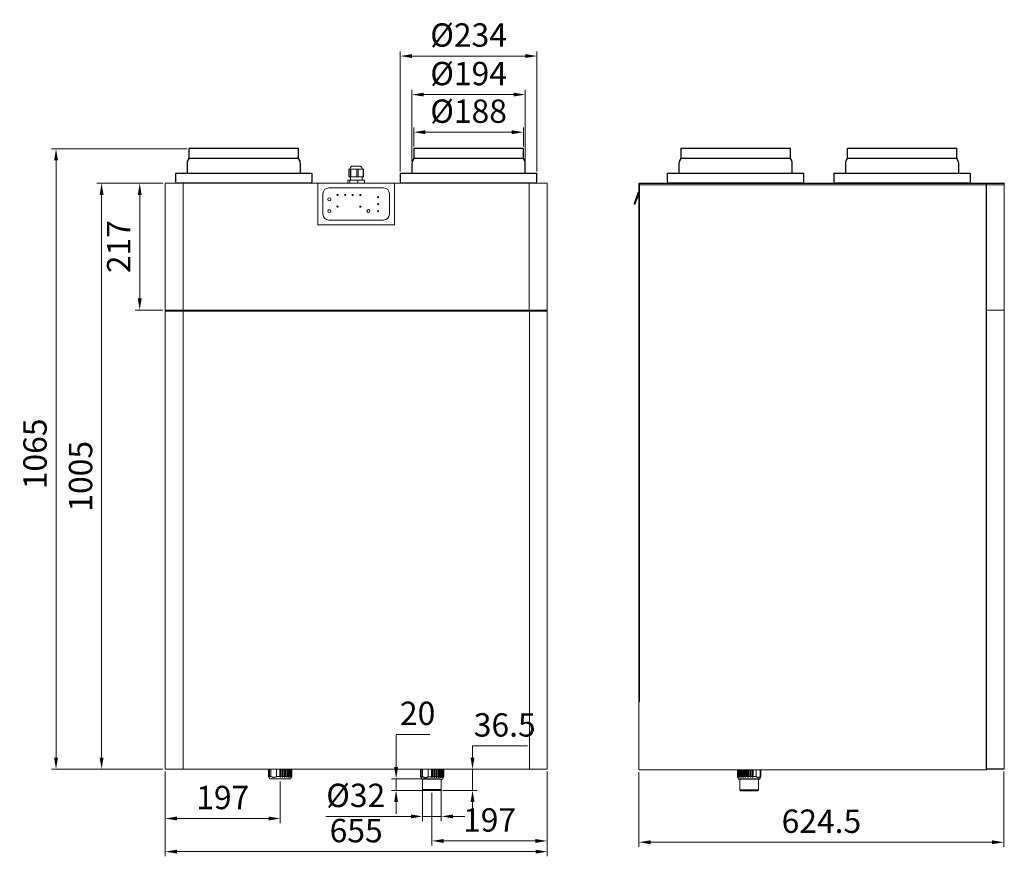
# Model space of a CAD drawing. Units: millimetres. Extents: x 27009 to 33043, y 31672 to 35360.
# Drawn here: x 31357 to 33043, y 33928 to 35360 of the extents above; entities that cross this region are included whole.
import ezdxf

# ---------------------------------------------------------------- set-up
doc = ezdxf.new("R2010")
doc.units = ezdxf.units.MM
doc.header["$LTSCALE"] = 3
doc.layers.get('0').update_dxf_attribs({"lineweight": 30})
doc.layers.add('尺寸', color=1, linetype='Continuous', lineweight=15)
doc.layers.add('标注层', color=4, linetype='Continuous', lineweight=15)
doc.styles.get("Standard").update_dxf_attribs({"font": 'isocp2.shx', "oblique": 15, "height": 3, "bigfont": 'gbcbig.shx'})
doc.styles.add('工程字', font='gbeitc.shx', dxfattribs={"height": 40, "bigfont": 'gbcbig.shx'})
doc.dimstyles.new('ISO-25$0', dxfattribs={"dimtxt": 3, "dimasz": 2.5, "dimexe": 1.25, "dimexo": 0.625, "dimtad": 1, "dimdsep": 46, "dimtxsty": 'Standard', "dimcen": 2.5, "dimclrt": 256, "dimadec": 0, "dimazin": 0, "dimtfac": 1, "dimtmove": 0, "dimatfit": 3, "dimfxl": 1, "dimtolj": 1, "dimtzin": 0, "dimarcsym": 0})

# ---------------------------------------------------------------- blocks, each defined once
blk = doc.blocks.new('*D36')
at = {"layer": 'Defpoints', "color": 0, "transparency": 16777216}
for p in [(31418.8, 35139.2), (31647.3, 35139.2), (31605.8, 34076.7)]:
    blk.add_point(p, dxfattribs=at)
at = {"layer": '尺寸', "transparency": 16777216}
for p, q in [((31643.3, 35139.2), (31410.8, 35139.2)), ((31418.8, 34096.7), (31418.8, 35119.2)), ((31601.8, 34076.7), (31410.8, 34076.7))]:
    blk.add_line(p, q, dxfattribs=at)
for points in [[(31415.5, 35119.2), (31422.1, 35119.2), (31418.8, 35139.2)], [(31415.5, 34096.7), (31422.1, 34096.7), (31418.8, 34076.7)]]:
    blk.add_solid(points, dxfattribs=at)
at = {"layer": '尺寸', "transparency": 16777216, "insert": (31382.8, 34616.8), "char_height": 40, "attachment_point": 5, "rotation": 90, "style": '工程字'}
blk.add_mtext('\\A1;1065', dxfattribs=at)
blk = doc.blocks.new('*D37')
at = {"layer": 'Defpoints', "color": 0, "transparency": 16777216}
for p in [(31496.8, 35080.2), (31605.8, 35080.2), (31605.8, 34076.7)]:
    blk.add_point(p, dxfattribs=at)
at = {"layer": '尺寸', "transparency": 16777216}
for p, q in [((31601.8, 35080.2), (31488.8, 35080.2)), ((31496.8, 34096.7), (31496.8, 35060.2)), ((31601.8, 34076.7), (31488.8, 34076.7))]:
    blk.add_line(p, q, dxfattribs=at)
for points in [[(31493.5, 35060.2), (31500.2, 35060.2), (31496.8, 35080.2)], [(31493.5, 34096.7), (31500.2, 34096.7), (31496.8, 34076.7)]]:
    blk.add_solid(points, dxfattribs=at)
at = {"layer": '尺寸', "transparency": 16777216, "insert": (31460.8, 34578.4), "char_height": 40, "attachment_point": 5, "rotation": 90, "style": '工程字'}
blk.add_mtext('\\A1;1005', dxfattribs=at)
blk = doc.blocks.new('*D38')
at = {"layer": 'Defpoints', "color": 0, "transparency": 16777216}
for p in [(31605.8, 35080.2), (31562.1, 34863), (31605.8, 34863)]:
    blk.add_point(p, dxfattribs=at)
at = {"layer": '尺寸', "transparency": 16777216}
for p, q in [((31601.8, 35080.2), (31554.1, 35080.2)), ((31562.1, 35060.2), (31562.1, 34883)), ((31601.8, 34863), (31554.1, 34863))]:
    blk.add_line(p, q, dxfattribs=at)
for points in [[(31558.8, 35060.2), (31565.4, 35060.2), (31562.1, 35080.2)], [(31558.8, 34883), (31565.4, 34883), (31562.1, 34863)]]:
    blk.add_solid(points, dxfattribs=at)
at = {"layer": '尺寸', "transparency": 16777216, "insert": (31526.1, 34971.6), "char_height": 40, "attachment_point": 5, "rotation": 90, "style": '工程字'}
blk.add_mtext('\\A1;217', dxfattribs=at)
blk = doc.blocks.new('*D39')
at = {"layer": 'Defpoints', "color": 0, "transparency": 16777216}
for p in [(31605.8, 34076.7), (32259.9, 34076.7), (32259.9, 33935.7)]:
    blk.add_point(p, dxfattribs=at)
at = {"layer": '尺寸', "transparency": 16777216}
for p, q in [((31605.8, 34072.7), (31605.8, 33927.7)), ((32259.9, 34072.7), (32259.9, 33927.7)), ((31625.8, 33935.7), (32239.9, 33935.7))]:
    blk.add_line(p, q, dxfattribs=at)
for points in [[(31625.8, 33939), (31625.8, 33932.4), (31605.8, 33935.7)], [(32239.9, 33939), (32239.9, 33932.4), (32259.9, 33935.7)]]:
    blk.add_solid(points, dxfattribs=at)
at = {"layer": '尺寸', "transparency": 16777216, "insert": (31932.8, 33971.7), "char_height": 40, "attachment_point": 5, "style": '工程字'}
blk.add_mtext('\\A1;655', dxfattribs=at)
blk = doc.blocks.new('*D40')
at = {"layer": 'Defpoints', "color": 0, "transparency": 16777216}
for p in [(32259.8, 34076.7), (32062.6, 34040.5), (32062.6, 33954)]:
    blk.add_point(p, dxfattribs=at)
at = {"layer": '尺寸', "transparency": 16777216}
for p, q in [((32259.8, 34072.7), (32259.8, 33946)), ((32062.6, 34036.5), (32062.6, 33946)), ((32239.8, 33954), (32082.6, 33954))]:
    blk.add_line(p, q, dxfattribs=at)
for points in [[(32082.6, 33957.3), (32082.6, 33950.7), (32062.6, 33954)], [(32239.8, 33957.3), (32239.8, 33950.7), (32259.8, 33954)]]:
    blk.add_solid(points, dxfattribs=at)
at = {"layer": '尺寸', "transparency": 16777216, "insert": (32161.2, 33990), "char_height": 40, "attachment_point": 5, "style": '工程字'}
blk.add_mtext('\\A1;197', dxfattribs=at)
blk = doc.blocks.new('*D41')
at = {"layer": 'Defpoints', "color": 0, "transparency": 16777216}
for p in [(31605.8, 34076.7), (31802.8, 34060), (31802.8, 33992.4)]:
    blk.add_point(p, dxfattribs=at)
at = {"layer": '尺寸', "transparency": 16777216}
for p, q in [((31605.8, 34072.7), (31605.8, 33984.4)), ((31802.8, 34056), (31802.8, 33984.4)), ((31625.8, 33992.4), (31782.8, 33992.4))]:
    blk.add_line(p, q, dxfattribs=at)
for points in [[(31625.8, 33995.8), (31625.8, 33989.1), (31605.8, 33992.4)], [(31782.8, 33995.8), (31782.8, 33989.1), (31802.8, 33992.4)]]:
    blk.add_solid(points, dxfattribs=at)
at = {"layer": '尺寸', "transparency": 16777216, "insert": (31704.3, 34028.4), "char_height": 40, "attachment_point": 5, "style": '工程字'}
blk.add_mtext('\\A1;197', dxfattribs=at)
blk = doc.blocks.new('*D42')
at = {"layer": 'Defpoints', "color": 0, "transparency": 16777216}
for p in [(32001.2, 34060.5), (32080.7, 34060.5), (32077.4, 34040.5)]:
    blk.add_point(p, dxfattribs=at)
at = {"layer": '尺寸', "transparency": 16777216}
for p, q in [((32001.2, 34080.5), (32001.2, 34136.5)), ((32001.2, 34136.5), (32058.8, 34136.5)), ((32076.7, 34060.5), (31993.2, 34060.5)), ((32001.2, 34040.5), (32001.2, 34060.5)), ((32073.4, 34040.5), (31993.2, 34040.5)), ((32001.2, 34020.5), (32001.2, 34000.5))]:
    blk.add_line(p, q, dxfattribs=at)
for points in [[(31997.8, 34080.5), (32004.5, 34080.5), (32001.2, 34060.5)], [(31997.8, 34020.5), (32004.5, 34020.5), (32001.2, 34040.5)]]:
    blk.add_solid(points, dxfattribs=at)
at = {"layer": '尺寸', "transparency": 16777216, "insert": (32038, 34172.5), "char_height": 40, "attachment_point": 5, "style": '工程字'}
blk.add_mtext('\\A1;20', dxfattribs=at)
blk = doc.blocks.new('*D43')
at = {"layer": 'Defpoints', "color": 0, "transparency": 16777216}
for p in [(32106.5, 34076.7), (32132, 34076.7), (32077.4, 34040.5)]:
    blk.add_point(p, dxfattribs=at)
at = {"layer": '尺寸', "transparency": 16777216}
for p, q in [((32132, 34096.7), (32132, 34116.7)), ((32132, 34116.7), (32226.3, 34116.7)), ((32110.5, 34076.7), (32140, 34076.7)), ((32132, 34040.5), (32132, 34076.7)), ((32081.4, 34040.5), (32140, 34040.5)), ((32132, 34020.5), (32132, 34000.5))]:
    blk.add_line(p, q, dxfattribs=at)
for points in [[(32128.7, 34096.7), (32135.3, 34096.7), (32132, 34076.7)], [(32128.7, 34020.5), (32135.3, 34020.5), (32132, 34040.5)]]:
    blk.add_solid(points, dxfattribs=at)
at = {"layer": '尺寸', "transparency": 16777216, "insert": (32187.2, 34152.7), "char_height": 40, "attachment_point": 5, "style": '工程字'}
blk.add_mtext('\\A1;36.5', dxfattribs=at)
blk = doc.blocks.new('*D44')
at = {"layer": 'Defpoints', "color": 0, "transparency": 16777216}
for p in [(32046.6, 34046.4), (32078.6, 34046.4), (32046.6, 33996)]:
    blk.add_point(p, dxfattribs=at)
at = {"layer": '尺寸', "transparency": 16777216}
for p, q in [((32046.6, 34042.4), (32046.6, 33988)), ((32078.6, 34042.4), (32078.6, 33988)), ((32026.6, 33996), (31881, 33996)), ((32078.6, 33996), (32046.6, 33996)), ((32098.6, 33996), (32118.6, 33996))]:
    blk.add_line(p, q, dxfattribs=at)
for points in [[(32026.6, 33999.3), (32026.6, 33992.7), (32046.6, 33996)], [(32098.6, 33999.3), (32098.6, 33992.7), (32078.6, 33996)]]:
    blk.add_solid(points, dxfattribs=at)
at = {"layer": '尺寸', "transparency": 16777216, "insert": (31932, 34032), "char_height": 40, "attachment_point": 5, "style": '工程字'}
blk.add_mtext('\\A1;%%C32', dxfattribs=at)
blk = doc.blocks.new('*D53')
at = {"layer": 'Defpoints', "color": 0, "transparency": 16777216}
for p in [(33041.8, 34076.9), (32417.1, 34075.9), (33041.8, 33951.8)]:
    blk.add_point(p, dxfattribs=at)
at = {"layer": '尺寸', "transparency": 16777216}
for p, q in [((32417.1, 34071.9), (32417.1, 33943.8)), ((33041.8, 34072.9), (33041.8, 33943.8)), ((32437.1, 33951.8), (33021.8, 33951.8))]:
    blk.add_line(p, q, dxfattribs=at)
for points in [[(32437.1, 33955.1), (32437.1, 33948.4), (32417.1, 33951.8)], [(33021.8, 33955.1), (33021.8, 33948.4), (33041.8, 33951.8)]]:
    blk.add_solid(points, dxfattribs=at)
at = {"layer": '尺寸', "transparency": 16777216, "insert": (32729.5, 33987.8), "char_height": 40, "attachment_point": 5, "style": '工程字'}
blk.add_mtext('\\A1;624.5', dxfattribs=at)
blk = doc.blocks.new('A$C0A3A0317')
for p, q in [((23, 59), (23, 42.7)), ((24, 60), (210, 60)), ((211, 42.7), (211, 59)), ((20, 34), (20, 17)), ((23, 42.7), (211, 42.7)), ((214, 17), (214, 34)), ((1, 17), (233, 17)), ((0, 16), (0, 3)), ((234, 3), (234, 16)), ((231, 0), (3, 0))]:
    blk.add_line(p, q)
for centre, radius, start, end in [((24, 59), 1, 90, 180), ((210, 59), 1, 0, 90), ((32, 34), 12, 141.7868, 180), ((21, 42.7), 2, 321.7868, 0), ((213, 42.7), 2, 180, 218.2132), ((202, 34), 12, 0, 38.2132), ((1, 16), 1, 90, 180), ((233, 16), 1, 0, 90), ((3, 3), 3, 180, 270), ((231, 3), 3, 270, 0)]:
    blk.add_arc(centre, radius, start, end)
blk = doc.blocks.new('*D50')
at = {"layer": 'Defpoints', "color": 0, "transparency": 16777216}
for p in [(32031.3, 35167.6), (32031.3, 35139.2), (32219.3, 35139.2)]:
    blk.add_point(p, dxfattribs=at)
at = {"layer": '尺寸', "transparency": 16777216}
for p, q in [((32031.3, 35143.2), (32031.3, 35175.6)), ((32219.3, 35143.2), (32219.3, 35175.6)), ((32199.3, 35167.6), (32051.3, 35167.6))]:
    blk.add_line(p, q, dxfattribs=at)
for points in [[(32051.3, 35171), (32051.3, 35164.3), (32031.3, 35167.6)], [(32199.3, 35171), (32199.3, 35164.3), (32219.3, 35167.6)]]:
    blk.add_solid(points, dxfattribs=at)
at = {"layer": '尺寸', "transparency": 16777216, "insert": (32125.3, 35203.6), "char_height": 40, "attachment_point": 5, "style": '工程字'}
blk.add_mtext('\\A1;{\\fISOCPEUR|b0|i0|c0|p34;%%C}188', dxfattribs=at)
blk = doc.blocks.new('*D51')
at = {"layer": 'Defpoints', "color": 0, "transparency": 16777216}
for p in [(32222.3, 35232), (32028.3, 35114.2), (32222.3, 35114.2)]:
    blk.add_point(p, dxfattribs=at)
at = {"layer": '尺寸', "transparency": 16777216}
for p, q in [((32028.3, 35118.2), (32028.3, 35240)), ((32048.3, 35232), (32202.3, 35232)), ((32222.3, 35118.2), (32222.3, 35240))]:
    blk.add_line(p, q, dxfattribs=at)
for points in [[(32048.3, 35235.3), (32048.3, 35228.7), (32028.3, 35232)], [(32202.3, 35235.3), (32202.3, 35228.7), (32222.3, 35232)]]:
    blk.add_solid(points, dxfattribs=at)
at = {"layer": '尺寸', "transparency": 16777216, "insert": (32125.3, 35268), "char_height": 40, "attachment_point": 5, "style": '工程字'}
blk.add_mtext('\\A1;{\\fISOCPEUR|b0|i0|c0|p34;%%C}194', dxfattribs=at)
blk = doc.blocks.new('*D52')
at = {"layer": 'Defpoints', "color": 0, "transparency": 16777216}
for p in [(32242.3, 35298), (32008.3, 35096.2), (32242.3, 35096.2)]:
    blk.add_point(p, dxfattribs=at)
at = {"layer": '尺寸', "transparency": 16777216}
for p, q in [((32008.3, 35100.2), (32008.3, 35306)), ((32028.3, 35298), (32222.3, 35298)), ((32242.3, 35100.2), (32242.3, 35306))]:
    blk.add_line(p, q, dxfattribs=at)
for points in [[(32028.3, 35301.3), (32028.3, 35294.7), (32008.3, 35298)], [(32222.3, 35301.3), (32222.3, 35294.7), (32242.3, 35298)]]:
    blk.add_solid(points, dxfattribs=at)
at = {"layer": '尺寸', "transparency": 16777216, "insert": (32125.3, 35334), "char_height": 40, "attachment_point": 5, "style": '工程字'}
blk.add_mtext('\\A1;{\\fISOCPEUR|b0|i0|c0|p34;%%C}234', dxfattribs=at)

msp = doc.modelspace()

# ---------------------------------------------------------------- linework, layer by layer
at = {"color": 0}
for p, q in [((32418.1, 35080.2), (33042.7, 35080.2)), ((33012.2, 34075.9), (33012.2, 35080.2))]:
    msp.add_line(p, q, dxfattribs=at)
at = {"color": 0, "linetype": 'Continuous', "lineweight": 15}
for p, q in [((33042.7, 35080.2), (33042.7, 34863)), ((33042.7, 34077.8), (33042.7, 34863)), ((33042.7, 34861.5), (33042.7, 34861.5)), ((33012.2, 34077.7), (33042.7, 34077.7)), ((33041.8, 34076.9), (33013.2, 34076.9)), ((33042.7, 34077.7), (33042.7, 34077.8)), ((32417.1, 34075.9), (33012.2, 34075.9)), ((32585.6, 34075.9), (32585.6, 34064)), ((32585.6, 34075.9), (32585.6, 34064.5)), ((32585.6, 34075.9), (32585.6, 34064.5)), ((32585.6, 34064.5), (32585.9, 34064.5)), ((32585.6, 34064.5), (32586.3, 34063.2)), ((32586.3, 34063.2), (32585.6, 34064.5)), ((32585.6, 34064), (32585.8, 34064)), ((32585.6, 34064), (32586.3, 34062.7)), ((32585.8, 34064.1), (32585.8, 34064)), ((32586.3, 34063.1), (32585.8, 34064)), ((32585.9, 34075.9), (32585.9, 34064.5)), ((32585.9, 34064.5), (32586.6, 34063.2)), ((32586.3, 34075.9), (32586.3, 34064.5)), ((32586.3, 34064.5), (32587, 34064.5)), ((32586.8, 34063.2), (32586.3, 34064.5)), ((32586.3, 34063.2), (32587.7, 34060.5)), ((32586.3, 34063.2), (32586.3, 34063.2)), ((32586.3, 34062.7), (32587.7, 34060)), ((32586.3, 34062.7), (32586.3, 34062.7)), ((32586.6, 34063.7), (32586.6, 34063.2)), ((32586.6, 34063.2), (32586.8, 34063.2)), ((32587, 34075.9), (32587, 34064.5)), ((32587, 34064.5), (32587.8, 34063.2)), ((32623.5, 34060.5), (32587.7, 34060.5)), ((32588.5, 34060), (32587.7, 34060)), ((32587.8, 34075.9), (32587.8, 34064.5)), ((32587.8, 34064.5), (32588.9, 34064.5)), ((32588.2, 34063.2), (32587.8, 34064.5)), ((32587.8, 34064.4), (32587.8, 34063.2)), ((32587.8, 34063.2), (32588.2, 34063.2)), ((32623.5, 34060), (32588.5, 34060)), ((32588.9, 34075.9), (32588.9, 34064.5)), ((32588.9, 34064.5), (32589.7, 34063.2)), ((32589.6, 34060), (32589.6, 34041.5)), ((32589.7, 34075.9), (32589.7, 34063.2)), ((32589.7, 34063.2), (32590.3, 34063.2)), ((32590, 34075.9), (32590, 34064.5)), ((32590, 34064.5), (32591.5, 34064.5)), ((32590.3, 34063.2), (32590, 34064.5)), ((32591.5, 34075.9), (32591.5, 34064.5)), ((32591.5, 34064.5), (32592.3, 34063.2)), ((32592.3, 34075.9), (32592.3, 34063.2)), ((32592.3, 34063.2), (32593.1, 34063.2)), ((32593, 34075.9), (32593, 34064.5)), ((32593, 34064.5), (32594.8, 34064.5)), ((32593.1, 34063.2), (32593, 34064.5)), ((32594.8, 34075.9), (32594.8, 34064.5)), ((32594.8, 34064.5), (32595.5, 34063.2)), ((32595.5, 34075.9), (32595.5, 34063.2)), ((32595.5, 34063.2), (32596.4, 34063.2)), ((32596.4, 34075.9), (32596.4, 34063.2)), ((32596.4, 34063.2), (32596.5, 34064.5)), ((32596.5, 34075.9), (32596.5, 34064.5)), ((32596.5, 34064.5), (32598.5, 34064.5)), ((32598.5, 34075.9), (32598.5, 34064.5)), ((32598.5, 34064.5), (32599.2, 34063.2)), ((32599.2, 34075.9), (32599.2, 34063.2)), ((32599.2, 34063.2), (32600.1, 34063.2)), ((32600.1, 34075.9), (32600.1, 34063.2)), ((32600.1, 34063.2), (32600.4, 34064.5)), ((32600.4, 34075.9), (32600.4, 34064.5)), ((32600.4, 34064.5), (32602.6, 34064.5)), ((32602.6, 34075.9), (32602.6, 34064.5)), ((32602.6, 34064.5), (32603.1, 34063.2)), ((32603.1, 34075.9), (32603.1, 34063.2)), ((32603.1, 34063.2), (32604.1, 34063.2)), ((32604.1, 34075.9), (32604.1, 34063.2)), ((32604.1, 34063.2), (32604.5, 34064.5)), ((32604.5, 34075.9), (32604.5, 34064.5)), ((32604.5, 34064.5), (32606.8, 34064.5)), ((32606.8, 34075.9), (32606.8, 34064.5)), ((32606.8, 34064.5), (32607.2, 34063.2)), ((32607.2, 34075.9), (32607.2, 34063.2)), ((32607.2, 34063.2), (32608.2, 34063.2)), ((32608.2, 34075.9), (32608.2, 34063.2)), ((32608.2, 34063.2), (32608.7, 34064.5)), ((32608.7, 34075.9), (32608.7, 34064.5)), ((32608.7, 34064.5), (32610.9, 34064.5)), ((32610.9, 34075.9), (32610.9, 34064.5)), ((32610.9, 34064.5), (32611.1, 34063.2)), ((32611.1, 34075.9), (32611.1, 34063.2)), ((32612.1, 34075.9), (32612.1, 34063.2)), ((32612.1, 34063.2), (32612.7, 34064.5)), ((32612.7, 34075.9), (32612.7, 34064.5)), ((32612.7, 34064.5), (32617.5, 34064.5)), ((32617.5, 34075.9), (32617.5, 34064.5)), ((32621.6, 34041.5), (32621.6, 34060)), ((32623.5, 34060.5), (32624.9, 34063.2)), ((32623.5, 34060), (32624.9, 34062.7)), ((32624.6, 34075.9), (32624.6, 34064.5)), ((32624.6, 34064.5), (32625.6, 34064.5)), ((32624.9, 34063.2), (32625.6, 34064.5)), ((32625.6, 34064), (32624.9, 34062.7)), ((32624.9, 34062.7), (32625.6, 34064)), ((32624.9, 34063.2), (32624.9, 34063.2)), ((32624.9, 34062.7), (32624.9, 34062.7)), ((32624.9, 34062.7), (32624.9, 34062.7)), ((32625.4, 34064), (32625.6, 34064)), ((32625.6, 34075.9), (32625.6, 34064)), ((32625.6, 34075.9), (32625.6, 34064.5)), ((32625.6, 34064.5), (32625.6, 34064)), ((32589.6, 34041.5), (32590.9, 34040)), ((32589.6, 34041.5), (32590.3, 34041.5)), ((32590.3, 34041.5), (32621.6, 34041.5)), ((32591.5, 34040), (32590.9, 34040)), ((32620.3, 34040), (32591.5, 34040)), ((32620.3, 34040), (32621.6, 34041.5))]:
    msp.add_line(p, q, dxfattribs=at)
at = {"color": 0, "linetype": 'Continuous', "lineweight": 15, "flags": 128}
msp.add_lwpolyline([(33012.2, 34863), (33015.6, 34863), (33019, 34863), (33022.3, 34863), (33025.4, 34863), (33028.4, 34863), (33031.2, 34863), (33033.8, 34863), (33036, 34863), (33038, 34863), (33039.7, 34863), (33041, 34863), (33041.9, 34863), (33042.5, 34863), (33042.7, 34863)], dxfattribs=at)
at = {"color": 0, "linetype": 'Continuous', "lineweight": 15}
msp.add_arc((33041.8, 34077.7), 0.85, 270, 0, dxfattribs=at)
for points, knots in [([(32611.1, 34063.2), (32611.2, 34063.2), (32611.5, 34063.2), (32611.8, 34063.2), (32612.1, 34063.2)], [0, 0, 0, 0, 0.250079, 1, 1, 1, 1]), ([(32617.5, 34064.5), (32617.9, 34064.2), (32618.6, 34063.5), (32619.7, 34062.9), (32620.9, 34062.7), (32622.4, 34062.9), (32623.6, 34063.6), (32624.4, 34064.3), (32624.6, 34064.5)], [0, 0, 0, 0, 0.160767, 0.32126, 0.483853, 0.646415, 0.922756, 1, 1, 1, 1])]:
    msp.add_open_spline(points, degree=3, knots=knots, dxfattribs=at)
at = {"layer": '尺寸'}
for p, q in [((32418, 35077.5), (32418.1, 35077.5)), ((32418.1, 35080.2), (32418.1, 35077.5)), ((32417.1, 34192), (32417.1, 34075.9))]:
    msp.add_line(p, q, dxfattribs=at)
at = {"layer": '标注层', "color": 0}
for p, q in [((31939.8, 35109.2), (31925.4, 35109.2)), ((31940.3, 35109.2), (31939.8, 35109.2)), ((31920.3, 35104.2), (31920.3, 35091.2)), ((31920.3, 35104.2), (31922.3, 35104.2)), ((31920.3, 35091.2), (31922.3, 35091.2)), ((31922.3, 35091.2), (31922.3, 35104.2)), ((31923.7, 35104.2), (31922.3, 35104.2)), ((31922.3, 35091.2), (31923.7, 35091.2)), ((31922.8, 35091.2), (31922.8, 35085.2)), ((31923.7, 35104.2), (31923.7, 35091.2)), ((31923.7, 35104.2), (31934.1, 35104.2)), ((31923.7, 35091.2), (31934.1, 35091.2)), ((31934.1, 35091.2), (31934.1, 35104.2)), ((31936.3, 35104.2), (31934.1, 35104.2)), ((31934.1, 35091.2), (31936.3, 35091.2)), ((31936.3, 35104.2), (31936.3, 35091.2)), ((31936.3, 35104.2), (31944.7, 35104.2)), ((31936.3, 35091.2), (31944.7, 35091.2)), ((31942.8, 35085.2), (31942.8, 35091.2)), ((31944.7, 35091.2), (31944.7, 35104.2)), ((31945.4, 35104.2), (31944.7, 35104.2)), ((31944.7, 35091.2), (31945.4, 35091.2)), ((31945.4, 35104.2), (31945.4, 35091.2)), ((31605.8, 35080.2), (31605.8, 34863)), ((31605.8, 35080.2), (32259.8, 35080.2)), ((31636.3, 35080.1), (31636.3, 34863)), ((31867.3, 35080.1), (31867.3, 35009.7)), ((31979.8, 35072.1), (31885.8, 35072.1)), ((31918.7, 35085.2), (31918.7, 35080.2)), ((31922.1, 35085.2), (31918.7, 35085.2)), ((31922.1, 35085.2), (31922.1, 35080.2)), ((31935.6, 35085.2), (31922.1, 35085.2)), ((31935.6, 35085.2), (31935.6, 35080.2)), ((31947, 35085.2), (31935.6, 35085.2)), ((31947, 35085.2), (31947, 35080.2)), ((31998.3, 35009.7), (31998.4, 35080.1)), ((32229.3, 35080.1), (32229.3, 34863)), ((32259.8, 35080.2), (32259.8, 34863)), ((32417.9, 35079.3), (32417.1, 35079.3)), ((32417.1, 35078.9), (32417.1, 35079.3)), ((32417.9, 35078.9), (32417.1, 35078.9)), ((32417.1, 35077.5), (32417.1, 35078.9)), ((32417.1, 35077.5), (32417.1, 34192.2)), ((32417.1, 35077.5), (32418, 35077.5)), ((32418, 35079.4), (32417.9, 35079.3)), ((32417.9, 35078.9), (32417.9, 35079.3)), ((32417.9, 35077.5), (32417.9, 35078.9)), ((32418, 35079.4), (32418, 35080.2)), ((32418, 35080.2), (32418.1, 35080.2)), ((32418, 35079.4), (32418.1, 35079.4)), ((32418, 35077.5), (32418, 34192.2)), ((33042.7, 35077.5), (32418.1, 35077.5)), ((31875.9, 35062.2), (31875.9, 35027.2)), ((31989.8, 35027.2), (31989.8, 35062.2)), ((32408.7, 35045.7), (32415.3, 35064)), ((32409.6, 35045.3), (32416.2, 35063.7)), ((32409.8, 35045.3), (32416.2, 35063)), ((32410.7, 35044.9), (32417.2, 35062.6)), ((32416.2, 35063.7), (32415.3, 35064)), ((32416.2, 35063), (32417.2, 35062.6)), ((32416.3, 35063.8), (32416.3, 35064.8)), ((32417.2, 35064.8), (32416.3, 35064.8)), ((32417.2, 35063.8), (32416.3, 35063.8)), ((32409.6, 35045.3), (32408.7, 35045.7)), ((32409.8, 35045.3), (32410.7, 35044.9)), ((31868.4, 35008.7), (31997.3, 35008.7)), ((31885.8, 35017.2), (31979.8, 35017.2)), ((31605.8, 34076.7), (31605.8, 34863)), ((31605.8, 34863), (32259.8, 34863)), ((31605.8, 34861), (32259.8, 34861)), ((31636.4, 34076.7), (31636.4, 34863)), ((32229.4, 34076.7), (32229.4, 34863)), ((32259.9, 34076.7), (32259.9, 34863)), ((32418, 34192.2), (32417.1, 34192.2)), ((32417.1, 34192), (32418.2, 34192)), ((32418.2, 34192.2), (32418, 34192.2)), ((32418.1, 34192.1), (32418.1, 34192.2)), ((32418.2, 34192.1), (32418.1, 34192.1)), ((32418.2, 34192), (32418.2, 34192.2)), ((31605.8, 34076.7), (32259.9, 34076.7)), ((32254.5, 34076.7), (31611.2, 34076.7)), ((31782.8, 34076.7), (31782.8, 34064.5)), ((31782.9, 34076.7), (31782.9, 34064.5)), ((31783.1, 34076.7), (31783.1, 34064.5)), ((31783.5, 34076.7), (31783.5, 34064.5)), ((31784.2, 34076.7), (31784.2, 34064.5)), ((31786.8, 34076.7), (31786.8, 34064.5)), ((31796.5, 34076.7), (31796.5, 34064.5)), ((31801.9, 34076.7), (31801.9, 34064.5)), ((31802.4, 34076.7), (31802.4, 34063.2)), ((31803.4, 34076.7), (31803.4, 34063.2)), ((31803.9, 34076.7), (31803.9, 34064.5)), ((31806.1, 34076.7), (31806.1, 34064.5)), ((31806.4, 34076.7), (31806.4, 34063.2)), ((31807.4, 34076.7), (31807.4, 34063.2)), ((31808, 34076.7), (31808, 34064.5)), ((31810.1, 34076.7), (31810.1, 34064.5)), ((31810.3, 34076.7), (31810.3, 34063.2)), ((31811.2, 34076.7), (31811.2, 34063.2)), ((31811.9, 34076.7), (31811.9, 34064.5)), ((31813.8, 34076.7), (31813.8, 34064.5)), ((31814.6, 34076.7), (31814.6, 34063.2)), ((31815.4, 34076.7), (31815.4, 34064.5)), ((31817.1, 34076.7), (31817.1, 34064.5)), ((31817.5, 34076.7), (31817.5, 34063.2)), ((31818.4, 34076.7), (31818.4, 34064.5)), ((31819.7, 34076.7), (31819.7, 34064.5)), ((31819.8, 34076.7), (31819.8, 34063.2)), ((31820.6, 34076.7), (31820.6, 34064.5)), ((31821.5, 34076.7), (31821.5, 34064.5)), ((31822.1, 34076.7), (31822.1, 34064.5)), ((31822.6, 34076.7), (31822.6, 34064.5)), ((31822.8, 34064.5), (31822.8, 34076.7)), ((31822.8, 34076.7), (31822.8, 34064.5)), ((32042.8, 34076.7), (32042.8, 34064)), ((32082.8, 34064), (32082.8, 34076.7)), ((31782.8, 34064.5), (31785, 34060.5)), ((31782.8, 34064.5), (31782.9, 34064.5)), ((31782.9, 34064.5), (31783.6, 34063.2)), ((31783.1, 34064.5), (31783.5, 34064.5)), ((31783.7, 34063.2), (31783.1, 34064.5)), ((31783.5, 34064.5), (31784.3, 34063.2)), ((31783.6, 34063.4), (31783.6, 34063.2)), ((31783.6, 34063.2), (31783.7, 34063.2)), ((31784.2, 34064.5), (31786.8, 34064.5)), ((31784.6, 34063.2), (31784.2, 34064.5)), ((31784.3, 34064), (31784.3, 34063.2)), ((31808.4, 34060.5), (31785, 34060.5)), ((31796.5, 34064.5), (31801.9, 34064.5)), ((31802.4, 34063.2), (31801.9, 34064.5)), ((31803.4, 34063.2), (31802.4, 34063.2)), ((31803.9, 34064.5), (31803.4, 34063.2)), ((31803.9, 34064.5), (31806.1, 34064.5)), ((31806.4, 34063.2), (31806.1, 34064.5)), ((31807.4, 34063.2), (31806.4, 34063.2)), ((31808, 34064.5), (31807.4, 34063.2)), ((31808, 34064.5), (31810.1, 34064.5)), ((31820.7, 34060.5), (31808.4, 34060.5)), ((31810.3, 34063.2), (31810.1, 34064.5)), ((31811.2, 34063.2), (31810.3, 34063.2)), ((31811.9, 34064.5), (31811.2, 34063.2)), ((31811.9, 34064.5), (31813.8, 34064.5)), ((31813.8, 34063.2), (31813.8, 34064.5)), ((31814.6, 34063.2), (31813.8, 34063.2)), ((31815.4, 34064.5), (31814.6, 34063.2)), ((31815.4, 34064.5), (31817.1, 34064.5)), ((31816.9, 34063.2), (31817.1, 34064.5)), ((31817.5, 34063.2), (31816.9, 34063.2)), ((31818.4, 34064.5), (31817.5, 34063.2)), ((31818.4, 34064.5), (31819.7, 34064.5)), ((31819.3, 34063.2), (31819.7, 34064.5)), ((31819.8, 34063.2), (31819.3, 34063.2)), ((31820.6, 34064.5), (31819.8, 34063.2)), ((31820.6, 34064.5), (31821.5, 34064.5)), ((31820.7, 34060.5), (31822.8, 34064.5)), ((31821.1, 34063.2), (31821.5, 34064.5)), ((31821.4, 34063.2), (31821.1, 34063.2)), ((31822.1, 34064.5), (31821.4, 34063.2)), ((31821.4, 34064), (31821.4, 34063.2)), ((31822, 34063.2), (31822.6, 34064.5)), ((31822.1, 34063.2), (31822, 34063.2)), ((31822.1, 34064.5), (31822.6, 34064.5)), ((31822.8, 34064.5), (31822.1, 34063.2)), ((31822.1, 34063.4), (31822.1, 34063.2)), ((31822.8, 34064.5), (31822.8, 34064.5)), ((32042.8, 34064), (32045, 34060)), ((32042.8, 34064), (32042.9, 34064)), ((32042.9, 34076.5), (32042.9, 34064)), ((32043.6, 34062.7), (32042.9, 34064)), ((32043, 34076.5), (32043, 34064)), ((32043, 34064), (32043.5, 34064)), ((32043, 34064), (32043.7, 34062.7)), ((32043.5, 34076.5), (32043.5, 34064)), ((32044.3, 34062.7), (32043.5, 34064)), ((32043.6, 34062.9), (32043.6, 34062.7)), ((32043.7, 34062.7), (32043.6, 34062.7)), ((32044.1, 34076.5), (32044.1, 34064)), ((32044.1, 34064), (32046.6, 34064)), ((32044.1, 34064), (32044.6, 34062.7)), ((32044.3, 34063.5), (32044.3, 34062.7)), ((32080.7, 34060), (32045, 34060)), ((32046.6, 34076.5), (32046.6, 34064)), ((32046.6, 34042), (32046.6, 34060.5)), ((32056.3, 34076.5), (32056.3, 34064)), ((32056.3, 34064), (32061.7, 34064)), ((32061.7, 34076.5), (32061.7, 34064)), ((32061.7, 34064), (32062.1, 34062.7)), ((32062.1, 34076.5), (32062.1, 34062.7)), ((32062.1, 34062.7), (32063.1, 34062.7)), ((32063.1, 34076.5), (32063.1, 34062.7)), ((32063.1, 34062.7), (32063.6, 34064)), ((32063.6, 34076.5), (32063.6, 34064)), ((32063.6, 34064), (32065.8, 34064)), ((32065.8, 34076.5), (32065.8, 34064)), ((32065.8, 34064), (32066.2, 34062.7)), ((32066.2, 34076.5), (32066.2, 34062.7)), ((32066.2, 34062.7), (32067.1, 34062.7)), ((32067.1, 34076.5), (32067.1, 34062.7)), ((32067.1, 34062.7), (32067.7, 34064)), ((32067.7, 34076.5), (32067.7, 34064)), ((32067.7, 34064), (32069.9, 34064)), ((32069.9, 34076.5), (32069.9, 34064)), ((32069.9, 34064), (32070, 34062.7)), ((32070, 34076.5), (32070, 34062.7)), ((32070, 34062.7), (32071, 34062.7)), ((32071, 34076.5), (32071, 34062.7)), ((32071, 34062.7), (32071.7, 34064)), ((32071.7, 34076.5), (32071.7, 34064)), ((32071.7, 34064), (32073.6, 34064)), ((32073.6, 34076.5), (32073.6, 34064)), ((32073.6, 34064), (32073.6, 34062.7)), ((32073.6, 34062.7), (32074.4, 34062.7)), ((32074.4, 34076.5), (32074.4, 34062.7)), ((32074.4, 34062.7), (32075.2, 34064)), ((32075.2, 34076.5), (32075.2, 34064)), ((32075.2, 34064), (32076.9, 34064)), ((32076.9, 34064), (32076.7, 34062.7)), ((32076.7, 34062.7), (32077.4, 34062.7)), ((32076.9, 34076.5), (32076.9, 34064)), ((32077.4, 34076.5), (32077.4, 34062.7)), ((32077.4, 34062.7), (32078.2, 34064)), ((32078.2, 34076.5), (32078.2, 34064)), ((32078.2, 34064), (32079.5, 34064)), ((32078.6, 34060.5), (32078.6, 34042)), ((32079.5, 34064), (32079.2, 34062.7)), ((32079.2, 34062.7), (32079.7, 34062.7)), ((32079.5, 34076.5), (32079.5, 34064)), ((32079.7, 34076.5), (32079.7, 34062.7)), ((32079.7, 34062.7), (32080.5, 34064)), ((32080.5, 34076.5), (32080.5, 34064)), ((32080.5, 34064), (32081.5, 34064)), ((32080.7, 34060), (32082.8, 34064)), ((32081.5, 34064), (32081, 34062.7)), ((32081, 34062.7), (32081.3, 34062.7)), ((32081.3, 34062.7), (32082.1, 34064)), ((32081.3, 34063.5), (32081.3, 34062.7)), ((32081.5, 34076.5), (32081.5, 34064)), ((32082.6, 34064), (32082, 34062.7)), ((32082, 34062.7), (32082.1, 34062.7)), ((32082.1, 34076.5), (32082.1, 34064)), ((32082.1, 34064), (32082.6, 34064)), ((32082.1, 34062.7), (32082.8, 34064)), ((32082.1, 34062.9), (32082.1, 34062.7)), ((32082.6, 34076.5), (32082.6, 34064)), ((32082.8, 34076.5), (32082.8, 34064)), ((32082.8, 34064), (32082.8, 34064)), ((32047.9, 34040.5), (32046.6, 34042)), ((32078.6, 34042), (32046.6, 34042)), ((32047.9, 34040.5), (32077.4, 34040.5)), ((32078.6, 34042), (32077.4, 34040.5))]:
    msp.add_line(p, q, dxfattribs=at)
for centre, radius in [((31886.8, 35052.6), 2.5), ((31900.8, 35060.2), 1), ((31913.8, 35060.2), 1), ((31926.8, 35060.2), 1), ((31939.8, 35060.2), 1), ((31970.3, 35056.5), 1), ((31900.8, 35040.2), 1), ((31939.8, 35040.2), 1), ((31970.3, 35044.5), 1), ((31886.8, 35032.6), 2.5), ((31953.8, 35032.6), 2.5), ((31970.3, 35032.5), 1)]:
    msp.add_circle(centre, radius, dxfattribs=at)
for centre, radius, start, end in [((31927.6, 35104.3), 5.38, 113.6126, 180.7424), ((31938.1, 35104.3), 5.38, 359.2576, 66.3874), ((31885.8, 35062.2), 9.97, 90, 180), ((31979.8, 35062.2), 9.97, 0, 90), ((32418, 35079.3), 0.9, 90, 180), ((32416.3, 35063.7), 1.1, 90.1, 160.1), ((32416.3, 35063.7), 0.1, 90.1, 160.1), ((32417.3, 35062.6), 1.1, 93.6496, 160), ((32409.7, 35045.3), 1.1, 160.1, 340), ((32409.7, 35045.3), 0.1, 160.1, 340), ((31885.8, 35027.2), 9.97, 180, 270), ((31979.8, 35027.2), 9.97, 270, 0), ((31868.4, 35009.7), 1.05, 180.0002, 269.9998), ((31997.3, 35009.7), 1.05, 270.0002, 359.9977)]:
    msp.add_arc(centre, radius, start, end, dxfattribs=at)
for points, knots in [([(31784.3, 34063.2), (31784.4, 34063.2), (31784.5, 34063.2), (31784.6, 34063.2), (31784.6, 34063.2)], [0, 0, 0, 0, 0.250079, 1, 1, 1, 1]), ([(31786.8, 34064.5), (31787.3, 34064.2), (31788.3, 34063.5), (31789.8, 34062.9), (31791.5, 34062.7), (31793.5, 34062.9), (31795.2, 34063.6), (31796.3, 34064.3), (31796.5, 34064.5)], [0, 0, 0, 0, 0.160767, 0.32126, 0.483853, 0.646415, 0.922756, 1, 1, 1, 1]), ([(32044.6, 34062.7), (32044.5, 34062.7), (32044.4, 34062.7), (32044.3, 34062.7), (32044.3, 34062.7)], [0, 0, 0, 0, 0.250088, 1, 1, 1, 1]), ([(32046.6, 34064), (32047.1, 34063.7), (32048.1, 34063), (32049.7, 34062.4), (32051.3, 34062.2), (32053.3, 34062.4), (32055, 34063.1), (32056, 34063.8), (32056.3, 34064)], [0, 0, 0, 0, 0.160767, 0.32126, 0.483852, 0.646414, 0.922756, 1, 1, 1, 1])]:
    msp.add_open_spline(points, degree=3, knots=knots, dxfattribs=at)

# ---------------------------------------------------------------- block references
at = {"color": 6}
for p in [(31623.3, 35080.2), (32008.3, 35080.2), (32465.6, 35080.2), (32750.6, 35080.2)]:
    msp.add_blockref('A$C0A3A0317', p, dxfattribs=at)

# ---------------------------------------------------------------- dimensions: what is measured, and where the dimension line sits
at = {"layer": '尺寸'}
for base, p1, p2, text, picture, middle in [((32242.3, 35298), (32008.3, 35096.2), (32242.3, 35096.2), '{\\fISOCPEUR|b0|i0|c0|p34;%%C}<>', '*D52', (32125.3, 35334)), ((32222.3, 35232), (32028.3, 35114.2), (32222.3, 35114.2), '{\\fISOCPEUR|b0|i0|c0|p34;%%C}<>', '*D51', (32125.3, 35268)), ((32031.3, 35167.6), (32219.3, 35139.2), (32031.3, 35139.2), '{\\fISOCPEUR|b0|i0|c0|p34;%%C}<>', '*D50', (32125.3, 35203.6)), ((32259.9, 33935.7), (31605.8, 34076.7), (32259.9, 34076.7), '655', '*D39', (31932.8, 33971.7)), ((33041.8, 33951.8), (32417.1, 34075.9), (33041.8, 34076.9), '624.5', '*D53', (32729.5, 33987.8))]:
    dim = msp.add_linear_dim(base=base, p1=p1, p2=p2, text=text, dimstyle='ISO-25$0', override={"dimscale": 8, "dimexe": 1, "dimexo": 0.5, "dimgap": 2, "dimtoh": 1, "dimdec": 0, "dimtxsty": '工程字', "dimclrd": 256, "dimclre": 256, "dimtdec": 0, "dimlwd": 65535, "dimlwe": 65535}, dxfattribs=at)
    dim.commit()
    dim.dimension.update_dxf_attribs({"geometry": picture, "text_midpoint": middle})
for base, p1, p2, angle, text, picture, middle in [((31418.8, 35139.2), (31605.8, 34076.7), (31647.3, 35139.2), 90, '1065', '*D36', (31418.8, 34616.8)), ((32046.6, 33996), (32078.6, 34046.4), (32046.6, 34046.4), 180, '%%C<>', '*D44', (31932, 33996))]:
    dim = msp.add_linear_dim(base=base, p1=p1, p2=p2, angle=angle, text=text, dimstyle='ISO-25$0', override={"dimscale": 8, "dimexe": 1, "dimexo": 0.5, "dimgap": 2, "dimtoh": 1, "dimdec": 0, "dimtxsty": '工程字', "dimclrd": 256, "dimclre": 256, "dimtdec": 0, "dimlwd": 65535, "dimlwe": 65535}, dxfattribs=at)
    dim.commit()
    dim.dimension.update_dxf_attribs({"geometry": picture, "text_midpoint": middle, "dimtype": 160})
for base, p1, p2, angle, text, picture, middle in [((31496.8, 35080.2), (31605.8, 34076.7), (31605.8, 35080.2), 90, '1005', '*D37', (31460.8, 34578.4)), ((31562.1, 34863), (31605.8, 35080.2), (31605.8, 34863), 90, '217', '*D38', (31526.1, 34971.6)), ((32132, 34076.7), (32077.4, 34040.5), (32106.5, 34076.7), 90, '36.5', '*D43', (32187.2, 34152.7)), ((31802.8, 33992.4), (31605.8, 34076.7), (31802.8, 34060), 180, '197', '*D41', (31704.3, 34028.4)), ((32062.6, 33954), (32259.8, 34076.7), (32062.6, 34040.5), 180, '197', '*D40', (32161.2, 33990))]:
    dim = msp.add_linear_dim(base=base, p1=p1, p2=p2, angle=angle, text=text, dimstyle='ISO-25$0', override={"dimscale": 8, "dimexe": 1, "dimexo": 0.5, "dimgap": 2, "dimtoh": 1, "dimdec": 0, "dimtxsty": '工程字', "dimclrd": 256, "dimclre": 256, "dimtdec": 0, "dimlwd": 65535, "dimlwe": 65535}, dxfattribs=at)
    dim.commit()
    dim.dimension.update_dxf_attribs({"geometry": picture, "text_midpoint": middle})
dim = msp.add_linear_dim(base=(32001.2, 34060.5), p1=(32077.4, 34040.5), p2=(32080.7, 34060.5), angle=90, dimstyle='ISO-25$0', override={"dimscale": 8, "dimexe": 1, "dimexo": 0.5, "dimgap": 2, "dimtoh": 1, "dimdec": 0, "dimtxsty": '工程字', "dimclrd": 256, "dimclre": 256, "dimtdec": 0, "dimlwd": 65535, "dimlwe": 65535}, dxfattribs=at)
dim.commit()
dim.dimension.update_dxf_attribs({"geometry": '*D42', "text_midpoint": (32038, 34136.5), "dimtype": 160})

doc.saveas('drawing.dxf')
